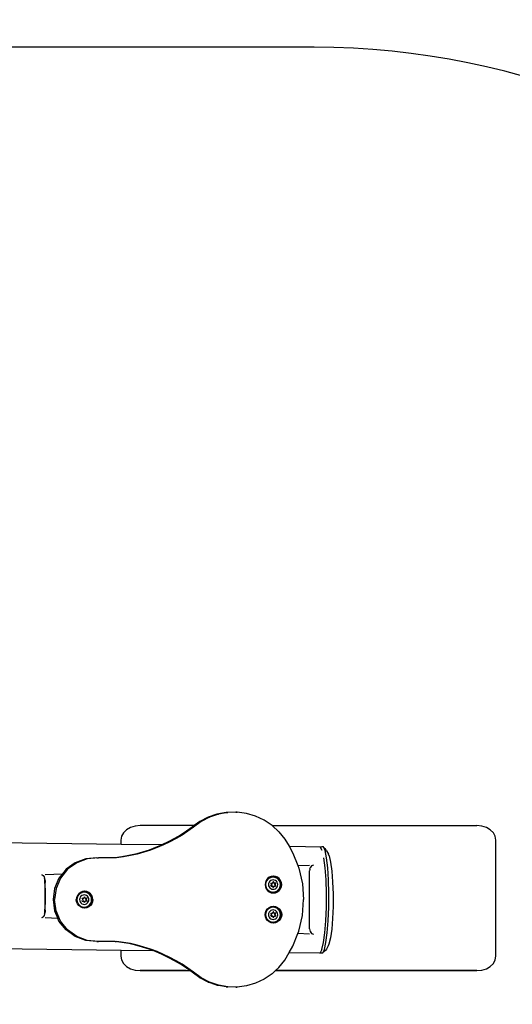
# Model space of a CAD drawing. Units: millimetres. Extents: x -15783 to -8615, y -10179 to -6571.
# Drawn here: x -10001 to -9355, y -9203 to -7914 of the extents above; entities that cross this region are included whole.
import ezdxf

# ---------------------------------------------------------------- set-up
doc = ezdxf.new("R2010")
doc.units = ezdxf.units.MM
doc.layers.add('Strefa bezpieczna', color=8, linetype='Continuous')
doc.dimstyles.get("Standard").update_dxf_attribs({"dimtxt": 180, "dimasz": 200, "dimexe": 0.18, "dimexo": 0.0625, "dimgap": 200, "dimtad": 0, "dimtih": 1, "dimtoh": 1, "dimlfac": 0.001, "dimzin": 0, "dimdsep": 46, "dimtxsty": 'Standard', "dimcen": 0.09, "dimse1": 1, "dimse2": 1, "dimadec": 0, "dimazin": 0, "dimtfac": 1, "dimtdec": 4, "dimtofl": 0, "dimtmove": 0, "dimatfit": 3, "dimfxl": 1, "dimtolj": 1, "dimtzin": 0, "dimarcsym": 0})

# ---------------------------------------------------------------- blocks, each defined once
blk = doc.blocks.new('*D11')
at = {"layer": 'Defpoints', "color": 0}
for p in [(-8614.8, -6689.2), (-13614.2, -8297.8), (-8614.8, -9064.1)]:
    blk.add_point(p, dxfattribs=at)
at = {"layer": 'Strefa bezpieczna', "color": 0, "lineweight": -2}
for p, q in [((-13414.2, -6689.2), (-11554.5, -6689.2)), ((-8814.8, -6689.2), (-10674.5, -6689.2))]:
    blk.add_line(p, q, dxfattribs=at)
at = {"layer": 'Strefa bezpieczna', "color": 0}
for points in [[(-13414.2, -6655.8), (-13414.2, -6722.5), (-13614.2, -6689.2)], [(-8814.8, -6722.5), (-8814.8, -6655.8), (-8614.8, -6689.2)]]:
    blk.add_solid(points, dxfattribs=at)
at = {"layer": 'Strefa bezpieczna', "color": 0, "insert": (-11114.5, -6689.2), "char_height": 180, "attachment_point": 5}
blk.add_mtext('\\A1;5.00', dxfattribs=at)
blk = doc.blocks.new('*D12')
at = {"layer": 'Defpoints', "color": 0}
for p in [(-9614.8, -7367.1), (-12614.2, -9064.1), (-9614.8, -9064.1)]:
    blk.add_point(p, dxfattribs=at)
at = {"layer": 'Strefa bezpieczna', "color": 0, "lineweight": -2}
for p, q in [((-12414.2, -7367.1), (-11554.5, -7367.1)), ((-9814.8, -7367.1), (-10674.5, -7367.1))]:
    blk.add_line(p, q, dxfattribs=at)
at = {"layer": 'Strefa bezpieczna', "color": 0}
for points in [[(-12414.2, -7333.8), (-12414.2, -7400.4), (-12614.2, -7367.1)], [(-9814.8, -7400.4), (-9814.8, -7333.8), (-9614.8, -7367.1)]]:
    blk.add_solid(points, dxfattribs=at)
at = {"layer": 'Strefa bezpieczna', "color": 0, "insert": (-11114.5, -7367.1), "char_height": 180, "attachment_point": 5}
blk.add_mtext('\\A1;3.00', dxfattribs=at)

msp = doc.modelspace()

# ---------------------------------------------------------------- linework, layer by layer
for p, q in [((-9753.766, -8957.98), (-9764.736, -8963.689)), ((-9751.678, -8957.98), (-9762.648, -8963.689)), ((-9742.067, -8954.011), (-9753.766, -8957.98)), ((-9753.766, -8957.98), (-9751.678, -8957.98)), ((-9739.979, -8954.011), (-9751.678, -8957.98)), ((-9729.909, -8951.874), (-9742.067, -8954.011)), ((-9742.067, -8954.011), (-9739.979, -8954.011)), ((-9727.821, -8951.874), (-9739.979, -8954.011)), ((-9717.57, -8951.617), (-9729.909, -8951.874)), ((-9729.909, -8951.874), (-9727.821, -8951.874)), ((-9717.288, -8951.654), (-9727.821, -8951.874)), ((-9717.288, -8951.654), (-9717.57, -8951.617)), ((-9717.57, -8951.617), (-9715.483, -8951.617)), ((-9715.483, -8951.617), (-9717.288, -8951.654)), ((-9703.247, -8953.246), (-9715.483, -8951.617)), ((-9691.397, -8956.724), (-9703.247, -8953.246)), ((-9680.203, -8961.971), (-9691.397, -8956.724)), ((-9669.923, -8968.866), (-9680.203, -8961.971)), ((-9860.632, -8974.624), (-9864.605, -8978.559)), ((-9855.455, -8971.605), (-9860.632, -8974.624)), ((-9849.425, -8969.706), (-9855.455, -8971.605)), ((-9842.955, -8969.059), (-9849.425, -8969.706)), ((-9782.265, -8969.059), (-9842.955, -8969.059)), ((-9772.067, -8969.059), (-9842.83, -8969.059)), ((-9774.725, -8971.007), (-9782.178, -8976.373)), ((-9772.638, -8971.007), (-9780.09, -8976.373)), ((-9772.067, -8969.059), (-9774.725, -8971.007)), ((-9774.725, -8971.007), (-9772.638, -8971.007)), ((-9762.648, -8963.689), (-9772.638, -8971.007)), ((-9764.736, -8963.689), (-9772.067, -8969.059)), ((-9764.736, -8963.689), (-9762.648, -8963.689)), ((-9669.713, -8969.059), (-9669.923, -8968.866)), ((-9669.713, -8969.059), (-9401.449, -8969.059)), ((-9660.793, -8977.252), (-9669.713, -8969.059)), ((-9669.713, -8969.059), (-9401.573, -8969.059)), ((-9394.978, -8969.706), (-9401.449, -8969.059)), ((-9388.949, -8971.605), (-9394.978, -8969.706)), ((-9383.771, -8974.624), (-9388.949, -8971.605)), ((-9379.798, -8978.559), (-9383.771, -8974.624)), ((-9867.103, -8983.141), (-9867.955, -8988.059)), ((-9867.955, -8988.059), (-9867.955, -8993.336)), ((-9864.605, -8978.559), (-9867.103, -8983.141)), ((-9797.75, -8986.084), (-9805.839, -8990.409)), ((-9795.662, -8986.084), (-9803.751, -8990.409)), ((-9789.858, -8981.402), (-9797.75, -8986.084)), ((-9787.77, -8981.402), (-9795.662, -8986.084)), ((-9782.178, -8976.373), (-9789.858, -8981.402)), ((-9780.09, -8976.373), (-9787.77, -8981.402)), ((-9660.793, -8977.252), (-9653.024, -8986.934)), ((-9653.024, -8986.934), (-9647.641, -8996.222)), ((-9377.301, -8983.141), (-9379.798, -8978.559)), ((-9376.449, -8988.059), (-9377.301, -8983.141)), ((-9376.449, -9140.059), (-9376.449, -8988.059)), ((-10065.373, -8990.749), (-9867.83, -8993.337)), ((-9867.83, -8993.337), (-9813.439, -8994.05)), ((-9831.128, -9001.169), (-9839.843, -9003.993)), ((-9829.04, -9001.169), (-9837.756, -9003.993)), ((-9822.544, -8997.96), (-9831.128, -9001.169)), ((-9820.457, -8997.96), (-9829.04, -9001.169)), ((-9814.109, -8994.371), (-9822.544, -8997.96)), ((-9812.021, -8994.371), (-9820.457, -8997.96)), ((-9813.439, -8994.05), (-9814.109, -8994.371)), ((-9805.839, -8990.409), (-9813.439, -8994.05)), ((-9803.751, -8990.409), (-9812.021, -8994.371)), ((-9647.641, -8996.222), (-9604.678, -8996.784)), ((-9647.641, -8996.222), (-9642.472, -9005.141)), ((-9604.346, -9001.843), (-9606.777, -8996.975)), ((-9602.412, -8996.975), (-9604.678, -8996.784)), ((-9601.813, -8998.343), (-9602.412, -8996.975)), ((-9599.833, -8999.899), (-9601.813, -8998.343)), ((-9600.261, -9001.888), (-9601.813, -8998.343)), ((-9598.3, -9001.967), (-9599.833, -8999.899)), ((-9914.184, -9012.545), (-9928.006, -9017.674)), ((-9912.097, -9012.545), (-9925.919, -9017.674)), ((-9899.507, -9011.336), (-9914.184, -9012.545)), ((-9897.419, -9011.336), (-9912.097, -9012.545)), ((-9899.507, -9011.336), (-9897.419, -9011.336)), ((-9875.682, -9011.336), (-9897.419, -9011.336)), ((-9866.61, -9010.102), (-9875.682, -9011.336)), ((-9873.594, -9011.336), (-9875.682, -9011.336)), ((-9864.523, -9010.102), (-9873.594, -9011.336)), ((-9857.602, -9008.464), (-9866.61, -9010.102)), ((-9855.514, -9008.464), (-9864.523, -9010.102)), ((-9848.674, -9006.427), (-9857.602, -9008.464)), ((-9846.586, -9006.427), (-9855.514, -9008.464)), ((-9839.843, -9003.993), (-9848.674, -9006.427)), ((-9837.756, -9003.993), (-9846.586, -9006.427)), ((-9842.83, -9004.816), (-9842.83, -9005.392)), ((-9642.472, -9005.141), (-9636.116, -9021.294)), ((-9602.139, -9011.188), (-9602.155, -9011.132)), ((-9600.36, -9024.243), (-9602.139, -9011.188)), ((-9598.37, -9011.188), (-9600.261, -9001.888)), ((-9596.869, -9024.243), (-9598.37, -9011.188)), ((-9598.3, -9001.967), (-9596.027, -9006.526)), ((-9595.171, -9008.764), (-9596.027, -9006.526)), ((-9595.171, -9008.764), (-9593.216, -9017.071)), ((-9937.878, -9026.35), (-9947.104, -9037.941)), ((-9939.966, -9026.35), (-9944.717, -9032.319)), ((-9928.006, -9017.674), (-9939.966, -9026.35)), ((-9925.919, -9017.674), (-9937.878, -9026.35)), ((-9636.116, -9021.294), (-9620.664, -9021.011)), ((-9636.116, -9021.294), (-9634.758, -9024.746)), ((-9634.758, -9024.746), (-9630.058, -9045.301)), ((-9620.5, -9026.393), (-9620.664, -9028.156)), ((-9620.496, -9026.305), (-9620.5, -9026.393)), ((-9620.496, -9026.305), (-9620, -9024.577)), ((-9619.212, -9023.09), (-9620, -9024.577)), ((-9618.186, -9021.946), (-9619.212, -9023.09)), ((-9616.99, -9021.221), (-9618.186, -9021.946)), ((-9615.707, -9020.966), (-9616.99, -9021.221)), ((-9599.112, -9040.163), (-9600.36, -9024.243)), ((-9595.859, -9040.163), (-9596.869, -9024.243)), ((-9593.216, -9017.071), (-9591.627, -9028.732)), ((-9972.287, -9033.308), (-9971.002, -9033.642)), ((-9971.002, -9033.642), (-9969.805, -9034.648)), ((-9969.805, -9034.648), (-9968.777, -9036.256)), ((-9968.777, -9036.256), (-9967.988, -9038.357)), ((-9967.706, -9039.753), (-9967.988, -9038.357)), ((-9967.323, -9050.455), (-9967.706, -9039.753)), ((-9967.706, -9039.753), (-9967.554, -9040.506)), ((-9967.323, -9033.259), (-9944.717, -9032.319)), ((-9949.191, -9037.941), (-9955.01, -9051.602)), ((-9947.104, -9037.941), (-9952.922, -9051.602)), ((-9944.717, -9032.319), (-9949.191, -9037.941)), ((-9675.793, -9038.558), (-9677.524, -9040.836)), ((-9675.614, -9039.429), (-9677.156, -9041.459)), ((-9675.447, -9039.429), (-9676.989, -9041.459)), ((-9673.537, -9036.81), (-9675.793, -9038.558)), ((-9673.604, -9037.872), (-9675.614, -9039.429)), ((-9673.437, -9037.872), (-9675.447, -9039.429)), ((-9673.604, -9037.872), (-9671.263, -9036.893)), ((-9670.91, -9035.711), (-9673.537, -9036.81)), ((-9671.096, -9036.893), (-9673.437, -9037.872)), ((-9671.096, -9036.893), (-9671.263, -9036.893)), ((-9668.751, -9036.559), (-9671.096, -9036.893)), ((-9668.438, -9035.383), (-9670.91, -9035.711)), ((-9668.668, -9036.57), (-9668.751, -9036.559)), ((-9668.584, -9036.559), (-9668.668, -9036.57)), ((-9666.073, -9036.893), (-9668.584, -9036.559)), ((-9668.09, -9035.336), (-9668.438, -9035.383)), ((-9665.967, -9035.711), (-9668.438, -9035.383)), ((-9665.271, -9035.711), (-9668.09, -9035.336)), ((-9663.732, -9037.872), (-9666.073, -9036.893)), ((-9663.34, -9036.81), (-9665.967, -9035.711)), ((-9662.644, -9036.81), (-9665.271, -9035.711)), ((-9661.722, -9039.429), (-9663.732, -9037.872)), ((-9661.084, -9038.558), (-9663.34, -9036.81)), ((-9660.388, -9038.558), (-9662.644, -9036.81)), ((-9660.18, -9041.459), (-9661.722, -9039.429)), ((-9659.353, -9040.836), (-9661.084, -9038.558)), ((-9658.657, -9040.836), (-9660.388, -9038.558)), ((-9620.664, -9104.107), (-9620.664, -9028.156)), ((-9591.627, -9028.732), (-9590.512, -9042.951)), ((-9967.323, -9043.443), (-9967.554, -9040.506)), ((-9967.554, -9040.506), (-9967.493, -9040.809)), ((-9967.493, -9040.809), (-9967.323, -9043.443)), ((-9967.323, -9050.455), (-9967.323, -9043.443)), ((-9967.323, -9050.921), (-9967.323, -9050.455)), ((-9967.323, -9072.404), (-9967.323, -9050.921)), ((-9967.323, -9050.921), (-9967.216, -9053.446)), ((-9955.01, -9051.602), (-9956.96, -9066.059)), ((-9952.922, -9051.602), (-9954.873, -9066.059)), ((-9678.612, -9043.489), (-9678.983, -9046.336)), ((-9678.983, -9046.336), (-9678.612, -9049.183)), ((-9677.524, -9040.836), (-9678.612, -9043.489)), ((-9678.612, -9049.183), (-9677.524, -9051.836)), ((-9678.125, -9043.823), (-9678.456, -9046.359)), ((-9678.456, -9046.359), (-9678.125, -9048.895)), ((-9677.958, -9043.823), (-9678.289, -9046.359)), ((-9678.289, -9046.359), (-9677.958, -9048.895)), ((-9677.156, -9041.459), (-9678.125, -9043.823)), ((-9678.125, -9048.895), (-9677.156, -9051.259)), ((-9676.989, -9041.459), (-9677.958, -9043.823)), ((-9677.958, -9048.895), (-9676.989, -9051.259)), ((-9677.524, -9051.836), (-9675.793, -9054.114)), ((-9677.156, -9051.259), (-9675.614, -9053.289)), ((-9676.989, -9051.259), (-9675.447, -9053.289)), ((-9674.469, -9044.767), (-9674.676, -9046.359)), ((-9674.676, -9046.359), (-9674.469, -9047.951)), ((-9673.86, -9043.283), (-9674.469, -9044.767)), ((-9674.469, -9047.951), (-9673.86, -9049.435)), ((-9672.892, -9042.009), (-9673.86, -9043.283)), ((-9673.86, -9049.435), (-9672.892, -9050.709)), ((-9671.63, -9041.032), (-9672.892, -9042.009)), ((-9672.892, -9050.709), (-9671.63, -9051.686)), ((-9670.161, -9040.417), (-9671.63, -9041.032)), ((-9671.63, -9051.686), (-9670.161, -9052.301)), ((-9671.436, -9044.442), (-9671.189, -9044.441)), ((-9670.321, -9046.359), (-9671.436, -9044.442)), ((-9671.436, -9048.276), (-9670.688, -9046.989)), ((-9671.189, -9048.277), (-9671.436, -9048.276)), ((-9671.189, -9044.441), (-9669.959, -9044.454)), ((-9671.189, -9048.277), (-9669.959, -9048.264)), ((-9670.321, -9046.359), (-9670.688, -9046.989)), ((-9670.444, -9046.359), (-9670.321, -9046.359)), ((-9668.584, -9040.207), (-9670.161, -9040.417)), ((-9670.161, -9052.301), (-9668.584, -9052.511)), ((-9669.959, -9044.454), (-9669.58, -9044.461)), ((-9669.581, -9048.256), (-9669.959, -9048.264)), ((-9669.434, -9048.258), (-9669.581, -9048.256)), ((-9669.58, -9044.461), (-9669.434, -9044.459)), ((-9669.434, -9044.459), (-9669.236, -9044.461)), ((-9669.236, -9048.256), (-9669.434, -9048.258)), ((-9669.41, -9048.563), (-9669.33, -9048.705)), ((-9669.236, -9044.461), (-9669.138, -9044.287)), ((-9668.321, -9049.886), (-9669.236, -9048.256)), ((-9669.138, -9044.287), (-9668.319, -9042.83)), ((-9668.584, -9040.207), (-9668.536, -9040.203)), ((-9668.584, -9052.511), (-9668.536, -9052.515)), ((-9666.958, -9040.413), (-9668.536, -9040.203)), ((-9668.536, -9052.515), (-9666.958, -9052.305)), ((-9668.321, -9049.886), (-9667.411, -9048.256)), ((-9668.143, -9050.201), (-9668.321, -9049.886)), ((-9668.143, -9042.517), (-9668.319, -9042.83)), ((-9667.387, -9044.475), (-9668.319, -9042.83)), ((-9667.058, -9044.447), (-9668.143, -9042.517)), ((-9668.143, -9050.201), (-9667.421, -9048.894)), ((-9667.069, -9048.26), (-9667.421, -9048.894)), ((-9667.411, -9048.256), (-9667.069, -9048.26)), ((-9667.387, -9044.475), (-9667.058, -9044.447)), ((-9667.069, -9048.26), (-9666.872, -9048.262)), ((-9667.058, -9044.447), (-9666.859, -9044.466)), ((-9665.488, -9041.028), (-9666.958, -9040.413)), ((-9666.958, -9052.305), (-9665.488, -9051.69)), ((-9666.34, -9048.264), (-9666.872, -9048.262)), ((-9666.859, -9044.466), (-9666.328, -9044.463)), ((-9666.258, -9048.269), (-9666.34, -9048.264)), ((-9666.328, -9044.463), (-9666.265, -9044.456)), ((-9666.327, -9046.359), (-9665.205, -9044.444)), ((-9665.204, -9048.276), (-9666.327, -9046.359)), ((-9666.327, -9046.359), (-9665.982, -9046.359)), ((-9665.914, -9044.45), (-9666.265, -9044.456)), ((-9666.258, -9048.269), (-9665.918, -9048.272)), ((-9665.982, -9046.359), (-9665.611, -9045.729)), ((-9665.982, -9046.359), (-9665.611, -9046.989)), ((-9665.507, -9048.273), (-9665.918, -9048.272)), ((-9665.914, -9044.45), (-9665.504, -9044.449)), ((-9665.611, -9045.729), (-9664.849, -9044.438)), ((-9664.849, -9048.28), (-9665.611, -9046.989)), ((-9665.204, -9048.276), (-9665.507, -9048.273)), ((-9665.504, -9044.449), (-9665.205, -9044.444)), ((-9664.226, -9042.006), (-9665.488, -9041.028)), ((-9665.488, -9051.69), (-9664.226, -9050.712)), ((-9664.849, -9044.438), (-9665.205, -9044.444)), ((-9664.849, -9048.28), (-9665.204, -9048.276)), ((-9664.226, -9042.006), (-9664.202, -9042.03)), ((-9664.226, -9050.712), (-9664.202, -9050.688)), ((-9663.238, -9043.298), (-9664.202, -9042.03)), ((-9664.202, -9050.688), (-9663.238, -9049.42)), ((-9662.633, -9044.775), (-9663.238, -9043.298)), ((-9663.238, -9049.42), (-9662.633, -9047.944)), ((-9662.426, -9046.359), (-9662.633, -9044.775)), ((-9662.633, -9047.944), (-9662.426, -9046.359)), ((-9661.722, -9053.289), (-9660.18, -9051.259)), ((-9661.084, -9054.114), (-9659.353, -9051.836)), ((-9660.388, -9054.114), (-9658.657, -9051.836)), ((-9659.21, -9043.823), (-9660.18, -9041.459)), ((-9660.18, -9051.259), (-9659.21, -9048.895)), ((-9658.264, -9043.489), (-9659.353, -9040.836)), ((-9659.353, -9051.836), (-9658.264, -9049.183)), ((-9658.88, -9046.359), (-9659.21, -9043.823)), ((-9659.21, -9048.895), (-9658.88, -9046.359)), ((-9657.568, -9043.489), (-9658.657, -9040.836)), ((-9658.657, -9051.836), (-9657.568, -9049.183)), ((-9657.893, -9046.336), (-9658.264, -9043.489)), ((-9658.264, -9049.183), (-9657.893, -9046.336)), ((-9657.197, -9046.336), (-9657.568, -9043.489)), ((-9657.568, -9049.183), (-9657.197, -9046.336)), ((-9630.058, -9045.301), (-9628.48, -9066.059)), ((-9598.48, -9057.862), (-9599.112, -9040.163)), ((-9595.409, -9057.862), (-9595.859, -9040.163)), ((-9590.512, -9042.951), (-9589.947, -9058.759)), ((-9967.216, -9053.446), (-9967.241, -9070.744)), ((-9926.144, -9063.212), (-9926.516, -9066.059)), ((-9925.056, -9060.559), (-9926.144, -9063.212)), ((-9925.593, -9063.523), (-9925.924, -9066.059)), ((-9925.426, -9063.523), (-9925.757, -9066.059)), ((-9924.624, -9061.159), (-9925.593, -9063.523)), ((-9924.457, -9061.159), (-9925.426, -9063.523)), ((-9923.325, -9058.281), (-9925.056, -9060.559)), ((-9923.082, -9059.129), (-9924.624, -9061.159)), ((-9922.915, -9059.129), (-9924.457, -9061.159)), ((-9921.069, -9056.533), (-9923.325, -9058.281)), ((-9921.072, -9057.572), (-9923.082, -9059.129)), ((-9920.905, -9057.572), (-9922.915, -9059.129)), ((-9921.937, -9064.467), (-9922.144, -9066.059)), ((-9921.328, -9062.983), (-9921.937, -9064.467)), ((-9920.36, -9061.709), (-9921.328, -9062.983)), ((-9921.072, -9057.572), (-9918.731, -9056.593)), ((-9918.442, -9055.434), (-9921.069, -9056.533)), ((-9918.564, -9056.593), (-9920.905, -9057.572)), ((-9919.098, -9060.732), (-9920.36, -9061.709)), ((-9917.629, -9060.117), (-9919.098, -9060.732)), ((-9918.904, -9064.142), (-9918.657, -9064.141)), ((-9917.789, -9066.059), (-9918.904, -9064.142)), ((-9918.564, -9056.593), (-9918.731, -9056.593)), ((-9918.657, -9064.141), (-9917.427, -9064.154)), ((-9916.219, -9056.259), (-9918.564, -9056.593)), ((-9915.971, -9055.105), (-9918.442, -9055.434)), ((-9916.052, -9059.907), (-9917.629, -9060.117)), ((-9917.427, -9064.154), (-9917.048, -9064.161)), ((-9917.048, -9064.161), (-9916.902, -9064.159)), ((-9916.902, -9064.159), (-9916.704, -9064.161)), ((-9916.704, -9064.161), (-9916.606, -9063.987)), ((-9916.606, -9063.987), (-9915.787, -9062.53)), ((-9916.136, -9056.27), (-9916.219, -9056.259)), ((-9916.052, -9056.259), (-9916.136, -9056.27)), ((-9913.541, -9056.593), (-9916.052, -9056.259)), ((-9916.052, -9059.907), (-9916.004, -9059.903)), ((-9914.426, -9060.113), (-9916.004, -9059.903)), ((-9915.623, -9055.059), (-9915.971, -9055.105)), ((-9913.499, -9055.434), (-9915.971, -9055.105)), ((-9915.611, -9062.217), (-9915.787, -9062.53)), ((-9914.855, -9064.175), (-9915.787, -9062.53)), ((-9912.803, -9055.434), (-9915.623, -9055.059)), ((-9914.526, -9064.147), (-9915.611, -9062.217)), ((-9914.855, -9064.175), (-9914.526, -9064.147)), ((-9914.526, -9064.147), (-9914.327, -9064.166)), ((-9912.956, -9060.728), (-9914.426, -9060.113)), ((-9914.327, -9064.166), (-9913.796, -9064.163)), ((-9913.796, -9064.163), (-9913.733, -9064.156)), ((-9913.795, -9066.059), (-9912.673, -9064.144)), ((-9913.382, -9064.15), (-9913.733, -9064.156)), ((-9911.2, -9057.572), (-9913.541, -9056.593)), ((-9910.872, -9056.533), (-9913.499, -9055.434)), ((-9913.45, -9066.059), (-9913.079, -9065.429)), ((-9913.382, -9064.15), (-9912.972, -9064.149)), ((-9913.079, -9065.429), (-9912.317, -9064.138)), ((-9912.972, -9064.149), (-9912.673, -9064.144)), ((-9911.694, -9061.706), (-9912.956, -9060.728)), ((-9910.176, -9056.533), (-9912.803, -9055.434)), ((-9912.317, -9064.138), (-9912.673, -9064.144)), ((-9911.694, -9061.706), (-9911.67, -9061.73)), ((-9910.706, -9062.998), (-9911.67, -9061.73)), ((-9909.19, -9059.129), (-9911.2, -9057.572)), ((-9908.616, -9058.281), (-9910.872, -9056.533)), ((-9910.101, -9064.475), (-9910.706, -9062.998)), ((-9907.92, -9058.281), (-9910.176, -9056.533)), ((-9909.894, -9066.059), (-9910.101, -9064.475)), ((-9907.648, -9061.159), (-9909.19, -9059.129)), ((-9906.885, -9060.559), (-9908.616, -9058.281)), ((-9906.189, -9060.559), (-9907.92, -9058.281)), ((-9906.678, -9063.523), (-9907.648, -9061.159)), ((-9905.797, -9063.212), (-9906.885, -9060.559)), ((-9906.348, -9066.059), (-9906.678, -9063.523)), ((-9905.101, -9063.212), (-9906.189, -9060.559)), ((-9905.425, -9066.059), (-9905.797, -9063.212)), ((-9904.73, -9066.059), (-9905.101, -9063.212)), ((-9675.793, -9054.114), (-9673.537, -9055.863)), ((-9675.614, -9053.289), (-9673.604, -9054.846)), ((-9675.447, -9053.289), (-9673.437, -9054.846)), ((-9673.604, -9054.846), (-9671.263, -9055.825)), ((-9673.537, -9055.863), (-9670.91, -9056.961)), ((-9673.437, -9054.846), (-9671.096, -9055.825)), ((-9671.263, -9055.825), (-9671.096, -9055.825)), ((-9671.096, -9055.825), (-9668.751, -9056.159)), ((-9670.91, -9056.961), (-9668.438, -9057.29)), ((-9668.584, -9056.159), (-9668.751, -9056.159)), ((-9668.584, -9056.159), (-9666.073, -9055.825)), ((-9668.438, -9057.29), (-9665.967, -9056.961)), ((-9668.438, -9057.29), (-9668.09, -9057.336)), ((-9668.09, -9057.336), (-9665.271, -9056.961)), ((-9666.073, -9055.825), (-9663.732, -9054.846)), ((-9665.967, -9056.961), (-9663.34, -9055.863)), ((-9665.271, -9056.961), (-9662.644, -9055.863)), ((-9663.732, -9054.846), (-9661.722, -9053.289)), ((-9663.34, -9055.863), (-9661.084, -9054.114)), ((-9662.644, -9055.863), (-9660.388, -9054.114)), ((-9598.507, -9076.134), (-9598.48, -9057.862)), ((-9595.551, -9076.134), (-9595.409, -9057.862)), ((-9589.947, -9058.759), (-9589.971, -9075.08)), ((-9967.749, -9083.816), (-9967.323, -9072.856)), ((-9967.241, -9070.744), (-9967.323, -9072.404)), ((-9967.323, -9072.856), (-9967.323, -9072.404)), ((-9967.323, -9080.056), (-9967.323, -9072.856)), ((-9956.96, -9066.059), (-9955.01, -9080.516)), ((-9956.96, -9066.059), (-9954.873, -9066.059)), ((-9952.922, -9080.516), (-9954.873, -9066.059)), ((-9926.144, -9068.906), (-9926.516, -9066.059)), ((-9925.056, -9071.559), (-9926.144, -9068.906)), ((-9925.924, -9066.059), (-9925.593, -9068.595)), ((-9925.757, -9066.059), (-9925.426, -9068.595)), ((-9925.593, -9068.595), (-9924.624, -9070.959)), ((-9925.426, -9068.595), (-9924.457, -9070.959)), ((-9923.325, -9073.837), (-9925.056, -9071.559)), ((-9924.624, -9070.959), (-9923.082, -9072.989)), ((-9924.457, -9070.959), (-9922.915, -9072.989)), ((-9921.069, -9075.585), (-9923.325, -9073.837)), ((-9923.082, -9072.989), (-9921.072, -9074.546)), ((-9922.915, -9072.989), (-9920.905, -9074.546)), ((-9922.144, -9066.059), (-9921.937, -9067.651)), ((-9921.937, -9067.651), (-9921.328, -9069.135)), ((-9921.328, -9069.135), (-9920.36, -9070.409)), ((-9921.072, -9074.546), (-9918.731, -9075.525)), ((-9918.442, -9076.684), (-9921.069, -9075.585)), ((-9920.905, -9074.546), (-9918.564, -9075.525)), ((-9920.36, -9070.409), (-9919.098, -9071.386)), ((-9919.098, -9071.386), (-9917.629, -9072.001)), ((-9918.904, -9067.976), (-9918.156, -9066.689)), ((-9918.657, -9067.977), (-9918.904, -9067.976)), ((-9918.731, -9075.525), (-9918.564, -9075.525)), ((-9918.657, -9067.977), (-9917.427, -9067.964)), ((-9918.564, -9075.525), (-9916.219, -9075.859)), ((-9915.971, -9077.013), (-9918.442, -9076.684)), ((-9917.789, -9066.059), (-9918.156, -9066.689)), ((-9917.912, -9066.059), (-9917.789, -9066.059)), ((-9917.629, -9072.001), (-9916.052, -9072.211)), ((-9917.049, -9067.956), (-9917.427, -9067.964)), ((-9916.902, -9067.958), (-9917.049, -9067.956)), ((-9916.704, -9067.956), (-9916.902, -9067.958)), ((-9916.878, -9068.263), (-9916.798, -9068.405)), ((-9915.789, -9069.586), (-9916.704, -9067.956)), ((-9916.052, -9075.859), (-9916.219, -9075.859)), ((-9916.052, -9072.211), (-9916.004, -9072.215)), ((-9916.052, -9075.859), (-9913.541, -9075.525)), ((-9916.004, -9072.215), (-9914.426, -9072.005)), ((-9913.499, -9076.684), (-9915.971, -9077.013)), ((-9915.623, -9077.059), (-9915.971, -9077.013)), ((-9915.789, -9069.586), (-9914.879, -9067.956)), ((-9915.611, -9069.901), (-9915.789, -9069.586)), ((-9912.803, -9076.684), (-9915.623, -9077.059)), ((-9915.611, -9069.901), (-9914.889, -9068.594)), ((-9914.537, -9067.96), (-9914.889, -9068.594)), ((-9914.879, -9067.956), (-9914.537, -9067.96)), ((-9914.537, -9067.96), (-9914.34, -9067.962)), ((-9914.426, -9072.005), (-9912.956, -9071.39)), ((-9913.808, -9067.964), (-9914.34, -9067.962)), ((-9913.726, -9067.969), (-9913.808, -9067.964)), ((-9912.672, -9067.976), (-9913.795, -9066.059)), ((-9913.795, -9066.059), (-9913.45, -9066.059)), ((-9913.726, -9067.969), (-9913.386, -9067.972)), ((-9913.541, -9075.525), (-9911.2, -9074.546)), ((-9910.872, -9075.585), (-9913.499, -9076.684)), ((-9913.45, -9066.059), (-9913.079, -9066.689)), ((-9912.975, -9067.973), (-9913.386, -9067.972)), ((-9912.317, -9067.98), (-9913.079, -9066.689)), ((-9912.672, -9067.976), (-9912.975, -9067.973)), ((-9912.956, -9071.39), (-9911.694, -9070.412)), ((-9910.176, -9075.585), (-9912.803, -9076.684)), ((-9912.317, -9067.98), (-9912.672, -9067.976)), ((-9911.694, -9070.412), (-9911.67, -9070.388)), ((-9911.67, -9070.388), (-9910.706, -9069.12)), ((-9911.2, -9074.546), (-9909.19, -9072.989)), ((-9908.616, -9073.837), (-9910.872, -9075.585)), ((-9910.706, -9069.12), (-9910.101, -9067.644)), ((-9907.92, -9073.837), (-9910.176, -9075.585)), ((-9910.101, -9067.644), (-9909.894, -9066.059)), ((-9909.19, -9072.989), (-9907.648, -9070.959)), ((-9906.885, -9071.559), (-9908.616, -9073.837)), ((-9906.189, -9071.559), (-9907.92, -9073.837)), ((-9907.648, -9070.959), (-9906.678, -9068.595)), ((-9905.797, -9068.906), (-9906.885, -9071.559)), ((-9906.678, -9068.595), (-9906.348, -9066.059)), ((-9905.101, -9068.906), (-9906.189, -9071.559)), ((-9905.425, -9066.059), (-9905.797, -9068.906)), ((-9904.73, -9066.059), (-9905.101, -9068.906)), ((-9677.524, -9080.282), (-9675.793, -9078.004)), ((-9675.614, -9078.829), (-9677.156, -9080.859)), ((-9675.447, -9078.829), (-9676.989, -9080.859)), ((-9675.793, -9078.004), (-9673.537, -9076.256)), ((-9673.604, -9077.272), (-9675.614, -9078.829)), ((-9673.437, -9077.272), (-9675.447, -9078.829)), ((-9673.604, -9077.272), (-9671.263, -9076.293)), ((-9673.537, -9076.256), (-9670.91, -9075.157)), ((-9671.096, -9076.293), (-9673.437, -9077.272)), ((-9671.096, -9076.293), (-9671.263, -9076.293)), ((-9668.751, -9075.959), (-9671.096, -9076.293)), ((-9670.91, -9075.157), (-9668.438, -9074.828)), ((-9668.668, -9075.97), (-9668.751, -9075.959)), ((-9668.584, -9075.959), (-9668.668, -9075.97)), ((-9666.073, -9076.293), (-9668.584, -9075.959)), ((-9668.438, -9074.828), (-9668.09, -9074.782)), ((-9668.438, -9074.828), (-9665.967, -9075.157)), ((-9668.09, -9074.782), (-9665.271, -9075.157)), ((-9663.732, -9077.272), (-9666.073, -9076.293)), ((-9665.967, -9075.157), (-9663.34, -9076.256)), ((-9665.271, -9075.157), (-9662.644, -9076.256)), ((-9661.722, -9078.829), (-9663.732, -9077.272)), ((-9663.34, -9076.256), (-9661.084, -9078.004)), ((-9662.644, -9076.256), (-9660.388, -9078.004)), ((-9660.18, -9080.859), (-9661.722, -9078.829)), ((-9661.084, -9078.004), (-9659.353, -9080.282)), ((-9660.388, -9078.004), (-9658.657, -9080.282)), ((-9630.058, -9086.818), (-9628.48, -9066.059)), ((-9599.19, -9093.734), (-9598.507, -9076.134)), ((-9596.274, -9093.734), (-9595.551, -9076.134)), ((-9589.971, -9075.08), (-9590.582, -9090.801)), ((-9971.008, -9089.486), (-9972.294, -9089.799)), ((-9971.008, -9089.486), (-9969.809, -9088.524)), ((-9968.779, -9086.98), (-9969.809, -9088.524)), ((-9967.989, -9084.958), (-9968.779, -9086.98)), ((-9967.989, -9084.958), (-9967.749, -9083.816)), ((-9967.558, -9082.907), (-9967.749, -9083.816)), ((-9967.558, -9082.907), (-9967.323, -9080.056)), ((-9967.493, -9082.596), (-9967.558, -9082.907)), ((-9967.323, -9080.056), (-9967.493, -9082.596)), ((-9950.554, -9090.978), (-9967.323, -9089.883)), ((-9955.01, -9080.516), (-9950.554, -9090.978)), ((-9947.104, -9094.177), (-9952.922, -9080.516)), ((-9949.191, -9094.177), (-9950.554, -9090.978)), ((-9678.983, -9085.782), (-9678.612, -9082.935)), ((-9678.612, -9088.629), (-9678.983, -9085.782)), ((-9678.612, -9082.935), (-9677.524, -9080.282)), ((-9677.524, -9091.282), (-9678.612, -9088.629)), ((-9678.125, -9083.223), (-9678.456, -9085.759)), ((-9678.456, -9085.759), (-9678.125, -9088.295)), ((-9677.958, -9083.223), (-9678.289, -9085.759)), ((-9678.289, -9085.759), (-9677.958, -9088.295)), ((-9677.156, -9080.859), (-9678.125, -9083.223)), ((-9678.125, -9088.295), (-9677.156, -9090.659)), ((-9676.989, -9080.859), (-9677.958, -9083.223)), ((-9677.958, -9088.295), (-9676.989, -9090.659)), ((-9675.793, -9093.56), (-9677.524, -9091.282)), ((-9677.156, -9090.659), (-9675.614, -9092.689)), ((-9676.989, -9090.659), (-9675.447, -9092.689)), ((-9674.469, -9084.167), (-9674.676, -9085.759)), ((-9674.676, -9085.759), (-9674.469, -9087.351)), ((-9673.86, -9082.683), (-9674.469, -9084.167)), ((-9674.469, -9087.351), (-9673.86, -9088.835)), ((-9672.892, -9081.409), (-9673.86, -9082.683)), ((-9673.86, -9088.835), (-9672.892, -9090.109)), ((-9671.63, -9080.432), (-9672.892, -9081.409)), ((-9672.892, -9090.109), (-9671.63, -9091.086)), ((-9670.161, -9079.817), (-9671.63, -9080.432)), ((-9671.63, -9091.086), (-9670.161, -9091.701)), ((-9671.436, -9083.842), (-9671.189, -9083.841)), ((-9670.321, -9085.759), (-9671.436, -9083.842)), ((-9671.436, -9087.676), (-9670.688, -9086.389)), ((-9671.189, -9087.677), (-9671.436, -9087.676)), ((-9671.189, -9083.841), (-9669.959, -9083.854)), ((-9671.189, -9087.677), (-9669.959, -9087.664)), ((-9670.321, -9085.759), (-9670.688, -9086.389)), ((-9670.444, -9085.759), (-9670.321, -9085.759)), ((-9668.584, -9079.607), (-9670.161, -9079.817)), ((-9670.161, -9091.701), (-9668.584, -9091.911)), ((-9669.959, -9083.854), (-9669.58, -9083.861)), ((-9669.581, -9087.656), (-9669.959, -9087.664)), ((-9669.434, -9087.658), (-9669.581, -9087.656)), ((-9669.58, -9083.861), (-9669.434, -9083.859)), ((-9669.434, -9083.859), (-9669.236, -9083.861)), ((-9669.236, -9087.656), (-9669.434, -9087.658)), ((-9669.41, -9087.963), (-9669.33, -9088.105)), ((-9669.236, -9083.861), (-9669.138, -9083.687)), ((-9668.321, -9089.286), (-9669.236, -9087.656)), ((-9669.138, -9083.687), (-9668.319, -9082.23)), ((-9668.584, -9079.607), (-9668.536, -9079.603)), ((-9666.958, -9079.813), (-9668.536, -9079.603)), ((-9668.536, -9091.915), (-9666.958, -9091.705)), ((-9668.321, -9089.286), (-9667.411, -9087.656)), ((-9668.143, -9089.601), (-9668.321, -9089.286)), ((-9668.143, -9081.917), (-9668.319, -9082.23)), ((-9667.387, -9083.875), (-9668.319, -9082.23)), ((-9667.058, -9083.847), (-9668.143, -9081.917)), ((-9668.143, -9089.601), (-9667.421, -9088.294)), ((-9667.069, -9087.66), (-9667.421, -9088.294)), ((-9667.411, -9087.656), (-9667.069, -9087.66)), ((-9667.387, -9083.875), (-9667.058, -9083.847)), ((-9667.069, -9087.66), (-9666.872, -9087.662)), ((-9667.058, -9083.847), (-9666.859, -9083.866)), ((-9665.488, -9080.428), (-9666.958, -9079.813)), ((-9666.958, -9091.705), (-9665.488, -9091.09)), ((-9666.34, -9087.664), (-9666.872, -9087.662)), ((-9666.859, -9083.866), (-9666.328, -9083.863)), ((-9666.258, -9087.669), (-9666.34, -9087.664)), ((-9666.328, -9083.863), (-9666.265, -9083.856)), ((-9666.327, -9085.759), (-9665.205, -9083.844)), ((-9665.204, -9087.676), (-9666.327, -9085.759)), ((-9666.327, -9085.759), (-9665.982, -9085.759)), ((-9665.914, -9083.85), (-9666.265, -9083.856)), ((-9666.258, -9087.669), (-9665.918, -9087.672)), ((-9665.982, -9085.759), (-9665.611, -9085.129)), ((-9665.982, -9085.759), (-9665.611, -9086.389)), ((-9665.507, -9087.673), (-9665.918, -9087.672)), ((-9665.914, -9083.85), (-9665.504, -9083.849)), ((-9665.611, -9085.129), (-9664.849, -9083.838)), ((-9664.849, -9087.68), (-9665.611, -9086.389)), ((-9665.204, -9087.676), (-9665.507, -9087.673)), ((-9665.504, -9083.849), (-9665.205, -9083.844)), ((-9664.226, -9081.406), (-9665.488, -9080.428)), ((-9665.488, -9091.09), (-9664.226, -9090.112)), ((-9664.849, -9083.838), (-9665.205, -9083.844)), ((-9664.849, -9087.68), (-9665.204, -9087.676)), ((-9664.226, -9081.406), (-9664.202, -9081.43)), ((-9664.226, -9090.112), (-9664.202, -9090.088)), ((-9663.238, -9082.698), (-9664.202, -9081.43)), ((-9664.202, -9090.088), (-9663.238, -9088.82)), ((-9662.633, -9084.175), (-9663.238, -9082.698)), ((-9663.238, -9088.82), (-9662.633, -9087.344)), ((-9662.426, -9085.759), (-9662.633, -9084.175)), ((-9662.633, -9087.344), (-9662.426, -9085.759)), ((-9661.722, -9092.689), (-9660.18, -9090.659)), ((-9659.353, -9091.282), (-9661.084, -9093.56)), ((-9658.657, -9091.282), (-9660.388, -9093.56)), ((-9659.21, -9083.223), (-9660.18, -9080.859)), ((-9660.18, -9090.659), (-9659.21, -9088.295)), ((-9659.353, -9080.282), (-9658.264, -9082.935)), ((-9658.264, -9088.629), (-9659.353, -9091.282)), ((-9658.88, -9085.759), (-9659.21, -9083.223)), ((-9659.21, -9088.295), (-9658.88, -9085.759)), ((-9658.657, -9080.282), (-9657.568, -9082.935)), ((-9657.568, -9088.629), (-9658.657, -9091.282)), ((-9658.264, -9082.935), (-9657.893, -9085.782)), ((-9657.893, -9085.782), (-9658.264, -9088.629)), ((-9657.568, -9082.935), (-9657.197, -9085.782)), ((-9657.197, -9085.782), (-9657.568, -9088.629)), ((-9634.758, -9107.372), (-9630.058, -9086.818)), ((-9590.582, -9090.801), (-9591.739, -9104.851)), ((-9939.966, -9105.768), (-9949.191, -9094.177)), ((-9937.878, -9105.768), (-9947.104, -9094.177)), ((-9673.537, -9095.308), (-9675.793, -9093.56)), ((-9675.614, -9092.689), (-9673.604, -9094.246)), ((-9675.447, -9092.689), (-9673.437, -9094.246)), ((-9673.604, -9094.246), (-9671.263, -9095.225)), ((-9670.91, -9096.407), (-9673.537, -9095.308)), ((-9673.437, -9094.246), (-9671.096, -9095.225)), ((-9671.263, -9095.225), (-9671.096, -9095.225)), ((-9671.096, -9095.225), (-9668.751, -9095.559)), ((-9668.438, -9096.736), (-9670.91, -9096.407)), ((-9668.584, -9095.559), (-9668.751, -9095.559)), ((-9668.584, -9091.911), (-9668.536, -9091.915)), ((-9668.584, -9095.559), (-9666.073, -9095.225)), ((-9665.967, -9096.407), (-9668.438, -9096.736)), ((-9668.09, -9096.782), (-9668.438, -9096.736)), ((-9665.271, -9096.407), (-9668.09, -9096.782)), ((-9666.073, -9095.225), (-9663.732, -9094.246)), ((-9663.34, -9095.308), (-9665.967, -9096.407)), ((-9662.644, -9095.308), (-9665.271, -9096.407)), ((-9663.732, -9094.246), (-9661.722, -9092.689)), ((-9661.084, -9093.56), (-9663.34, -9095.308)), ((-9660.388, -9093.56), (-9662.644, -9095.308)), ((-9620.664, -9104.107), (-9620.495, -9105.923)), ((-9600.485, -9109.463), (-9599.19, -9093.734)), ((-9597.529, -9109.463), (-9596.274, -9093.734)), ((-9928.006, -9114.444), (-9939.966, -9105.768)), ((-9925.919, -9114.444), (-9937.878, -9105.768)), ((-9914.184, -9119.573), (-9928.006, -9114.444)), ((-9912.097, -9119.573), (-9925.919, -9114.444)), ((-9642.472, -9126.977), (-9635.967, -9110.444)), ((-9635.967, -9110.444), (-9634.758, -9107.372)), ((-9620.664, -9111.108), (-9635.967, -9110.444)), ((-9620.495, -9105.923), (-9620.007, -9107.587)), ((-9620.007, -9107.587), (-9620.002, -9107.612)), ((-9620.002, -9107.612), (-9619.094, -9108.271)), ((-9620.002, -9107.612), (-9619.21, -9109.089)), ((-9619.094, -9108.271), (-9619.21, -9109.089)), ((-9619.21, -9109.089), (-9618.181, -9110.225)), ((-9618.181, -9110.225), (-9616.984, -9110.95)), ((-9616.984, -9110.95), (-9615.698, -9111.217)), ((-9602.302, -9122.249), (-9600.485, -9109.463)), ((-9599.231, -9122.249), (-9597.529, -9109.463)), ((-9593.361, -9116.271), (-9595.34, -9124.284)), ((-9591.739, -9104.851), (-9593.361, -9116.271)), ((-10065.151, -9129.718), (-9867.83, -9132.303)), ((-9899.507, -9120.782), (-9914.184, -9119.573)), ((-9897.419, -9120.782), (-9912.097, -9119.573)), ((-9899.507, -9120.782), (-9897.419, -9120.782)), ((-9875.682, -9120.782), (-9897.419, -9120.782)), ((-9875.682, -9120.782), (-9873.594, -9120.782)), ((-9866.61, -9122.017), (-9875.682, -9120.782)), ((-9864.523, -9122.017), (-9873.594, -9120.782)), ((-9857.602, -9123.654), (-9866.61, -9122.017)), ((-9855.514, -9123.654), (-9864.523, -9122.017)), ((-9848.674, -9125.692), (-9857.602, -9123.654)), ((-9846.586, -9125.692), (-9855.514, -9123.654)), ((-9839.843, -9128.125), (-9848.674, -9125.692)), ((-9837.756, -9128.125), (-9846.586, -9125.692)), ((-9842.83, -9126.727), (-9842.83, -9127.302)), ((-9831.128, -9130.949), (-9839.843, -9128.125)), ((-9829.04, -9130.949), (-9837.756, -9128.125)), ((-9647.233, -9135.193), (-9642.472, -9126.977)), ((-9604.517, -9131.22), (-9602.302, -9122.249)), ((-9601.264, -9131.22), (-9599.231, -9122.249)), ((-9596.203, -9126.541), (-9598.489, -9130.759)), ((-9595.34, -9124.284), (-9596.203, -9126.541)), ((-9867.955, -9132.301), (-9867.955, -9140.059)), ((-9867.955, -9140.059), (-9867.103, -9144.977)), ((-9867.83, -9132.303), (-9826.042, -9132.85)), ((-9826.042, -9132.85), (-9831.128, -9130.949)), ((-9820.457, -9134.158), (-9829.04, -9130.949)), ((-9822.544, -9134.158), (-9826.042, -9132.85)), ((-9814.109, -9137.747), (-9822.544, -9134.158)), ((-9812.021, -9137.747), (-9820.457, -9134.158)), ((-9805.839, -9141.709), (-9814.109, -9137.747)), ((-9803.751, -9141.709), (-9812.021, -9137.747)), ((-9797.75, -9146.034), (-9805.839, -9141.709)), ((-9795.662, -9146.034), (-9803.751, -9141.709)), ((-9653.024, -9145.184), (-9647.233, -9135.193)), ((-9647.233, -9135.193), (-9607.721, -9135.71)), ((-9607.721, -9135.71), (-9606.98, -9135.766)), ((-9607.721, -9135.71), (-9606.956, -9135.72)), ((-9606.517, -9135.704), (-9606.98, -9135.766)), ((-9606.956, -9135.72), (-9606.98, -9135.766)), ((-9604.517, -9131.22), (-9606.956, -9135.72)), ((-9606.517, -9135.704), (-9603.489, -9135.766)), ((-9603.489, -9135.766), (-9603.035, -9134.839)), ((-9603.035, -9134.839), (-9601.264, -9131.22)), ((-9603.035, -9134.839), (-9602.052, -9134.424)), ((-9600.028, -9132.833), (-9602.052, -9134.424)), ((-9598.489, -9130.759), (-9600.028, -9132.833)), ((-9377.301, -9144.977), (-9376.449, -9140.059)), ((-9867.103, -9144.977), (-9864.605, -9149.559)), ((-9864.605, -9149.559), (-9860.632, -9153.494)), ((-9860.632, -9153.494), (-9855.455, -9156.514)), ((-9789.858, -9150.716), (-9797.75, -9146.034)), ((-9787.77, -9150.716), (-9795.662, -9146.034)), ((-9782.178, -9155.745), (-9789.858, -9150.716)), ((-9780.09, -9155.745), (-9787.77, -9150.716)), ((-9777.576, -9159.059), (-9782.178, -9155.745)), ((-9772.638, -9161.111), (-9780.09, -9155.745)), ((-9660.793, -9154.866), (-9665.358, -9159.059)), ((-9660.793, -9154.866), (-9653.024, -9145.184)), ((-9388.949, -9156.514), (-9383.771, -9153.494)), ((-9383.771, -9153.494), (-9379.798, -9149.559)), ((-9379.798, -9149.559), (-9377.301, -9144.977)), ((-9855.455, -9156.514), (-9849.425, -9158.412)), ((-9849.425, -9158.412), (-9842.955, -9159.059)), ((-9782.265, -9159.059), (-9842.955, -9159.059)), ((-9842.83, -9159.059), (-9777.576, -9159.059)), ((-9774.725, -9161.111), (-9777.576, -9159.059)), ((-9774.725, -9161.111), (-9772.638, -9161.111)), ((-9764.736, -9168.429), (-9774.725, -9161.111)), ((-9762.648, -9168.429), (-9772.638, -9161.111)), ((-9764.736, -9168.429), (-9762.648, -9168.429)), ((-9753.766, -9174.138), (-9764.736, -9168.429)), ((-9751.678, -9174.138), (-9762.648, -9168.429)), ((-9669.923, -9163.252), (-9680.203, -9170.147)), ((-9665.358, -9159.059), (-9669.923, -9163.252)), ((-9401.449, -9159.059), (-9665.358, -9159.059)), ((-9665.358, -9159.059), (-9401.573, -9159.059)), ((-9401.449, -9159.059), (-9394.978, -9158.412)), ((-9394.978, -9158.412), (-9388.949, -9156.514)), ((-9753.766, -9174.138), (-9751.678, -9174.138)), ((-9742.067, -9178.107), (-9753.766, -9174.138)), ((-9739.979, -9178.107), (-9751.678, -9174.138)), ((-9742.067, -9178.107), (-9739.979, -9178.107)), ((-9729.909, -9180.245), (-9742.067, -9178.107)), ((-9727.821, -9180.245), (-9739.979, -9178.107)), ((-9729.909, -9180.245), (-9727.821, -9180.245)), ((-9717.57, -9180.502), (-9729.909, -9180.245)), ((-9715.483, -9180.502), (-9727.821, -9180.245)), ((-9717.57, -9180.502), (-9715.483, -9180.502)), ((-9703.247, -9178.872), (-9715.483, -9180.502)), ((-9691.397, -9175.394), (-9703.247, -9178.872)), ((-9680.203, -9170.147), (-9691.397, -9175.394))]:
    msp.add_line(p, q)
at = {"layer": 'Strefa bezpieczna'}
msp.add_line((-9614.753, -7949.617), (-12614.223, -7949.617), dxfattribs=at)
for centre, start, end in [((-9614.753, -8949.617), 0, 90), ((-9614.753, -9178.502), 270, 0)]:
    msp.add_arc(centre, 1000, start, end, dxfattribs=at)

# ---------------------------------------------------------------- dimensions: what is measured, and where the dimension line sits
dim = msp.add_linear_dim(base=(-8614.753, -6689.163), p1=(-13614.223, -8297.758), p2=(-8614.753, -9064.059), dimstyle='Standard', dxfattribs=at)
dim.commit()
dim.dimension.update_dxf_attribs({"geometry": '*D11', "text_midpoint": (-11114.488, -6689.163), "dimtype": 160})
dim = msp.add_linear_dim(base=(-9614.753, -7367.084), p1=(-12614.223, -9064.059), p2=(-9614.753, -9064.059), dimstyle='Standard', dxfattribs=at)
dim.commit()
dim.dimension.update_dxf_attribs({"geometry": '*D12', "text_midpoint": (-11114.488, -7367.084)})

doc.saveas('drawing.dxf')
